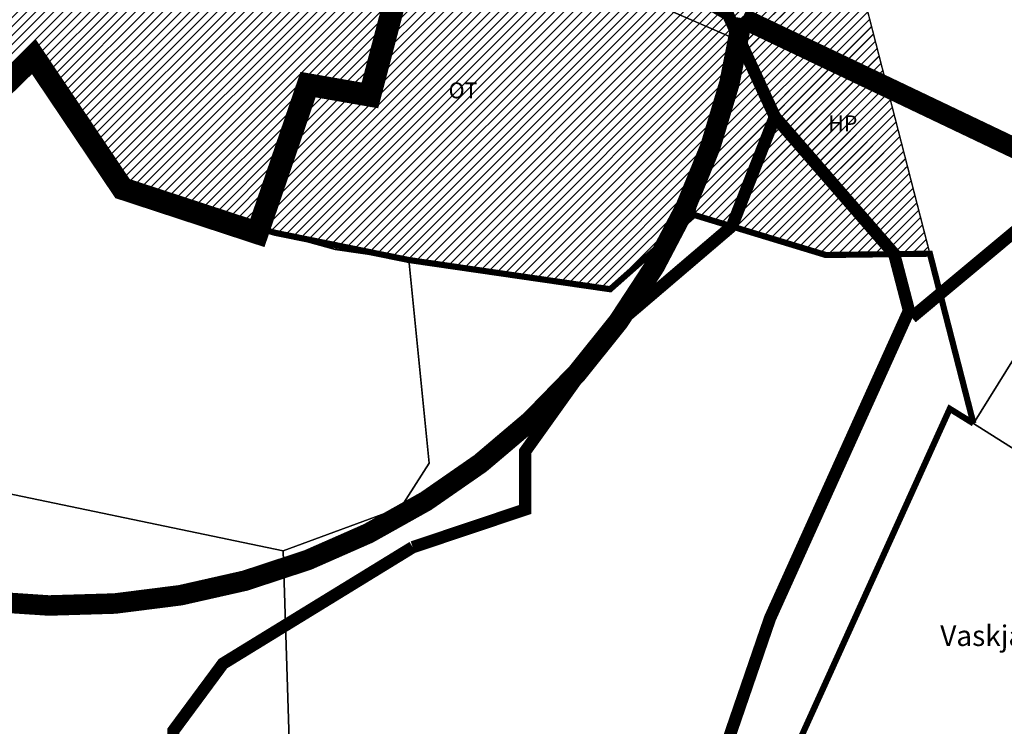
# Model space of a CAD drawing. Units: millimetres. Extents: x 546366 to 557784, y 6571762 to 6586097.
# Drawn here: x 552019 to 552499, y 6579477 to 6579821 of the extents above; entities that cross this region are included whole.
import ezdxf

# ---------------------------------------------------------------- set-up
doc = ezdxf.new("R2010")
doc.units = ezdxf.units.MM
for name, pattern in [('CENTER', [2, 1.25, -0.25, 0.25, -0.25]), ('CENTERX2', [4, 2.5, -0.5, 0.5, -0.5]), ('DASHED', [0.75, 0.5, -0.25])]:
    doc.linetypes.add(name, pattern=pattern)
for name, color, linetype, lineweight in [('0_Algatatud', 122, 'Continuous', 100), ('0_Rohevõrgustiku joon maakond', 126, 'Continuous', 50), ('1', 39, 'Continuous', 5), ('A-----TEP', 7, 'Continuous', 9), ('peetri kontakt', 7, 'Continuous', 0)]:
    doc.layers.add(name, color=color, linetype=linetype, lineweight=lineweight)
for name, color, linetype in [('0_Kontaktvööndiala', 5, 'Continuous'), ('asutusüksuse piir', 1, 'Continuous'), ('Kataster_Copy_18_12_19', 20, 'Continuous')]:
    doc.layers.add(name, color=color, linetype=linetype)
doc.styles.get("Standard").update_dxf_attribs({"font": 'arial.ttf'})
picture_1 = doc.add_image_def('image1.png', size_in_pixel=(2250, 1240))
pattern_1 = [(45, (530894.6984, 6566127.2178), (-2.24506403, 2.24506403), [])]

msp = doc.modelspace()

# ---------------------------------------------------------------- hatches: boundary and pattern name
at = {"layer": 'peetri kontakt', "linetype": 'Continuous', "lineweight": 15}
h = msp.add_hatch(dxfattribs=at)
h.set_pattern_fill('ANSI31', color=72, scale=25, style=0)
h.set_pattern_definition([(45, (0, 0), (-2.2097086912, 2.2097086912), [])])
h.paths.add_polyline_path([(551866.38, 6579943.53), (551778.565, 6580115.185), (551823.257, 6580122.126), (551892.102, 6580036.215), (552019.43, 6580001.339), (552136.807, 6579973.106), (552140.194, 6579981.068), (552220.09, 6579961.495), (552240.23, 6579882.22), (552226.14, 6579885.63), (552214.84, 6579879.89), (552186.18, 6579785.22), (552157.36, 6579792.8), (552132.98, 6579720.48), (552069.21, 6579738.91), (552025.98, 6579803.18), (552024.38, 6579805.57), (552018.76, 6579799.71), (552015.49, 6579802.5), (552006.23, 6579810.41), (551992.52, 6579816.9), (551984.45, 6579818.61), (551974.85, 6579818.22), (551961.29, 6579816.36), (551948.29, 6579815.75), (551939.01, 6579816.96), (551912.6, 6579827.6), (551901.65, 6579831.05), (551869, 6579834.84)])
h = msp.add_hatch(dxfattribs=at)
h.set_pattern_fill('ANSI31', color=72, style=0)
h.set_pattern_definition(pattern_1)
h.paths.add_polyline_path([(552439.2, 6579797.68), (552437.156, 6579805.275), (552435.428, 6579812.883), (552426.794, 6579845.509), (552415.99, 6579888.14), (552415.99, 6579886.182), (552412, 6579903.69), (552415.99, 6579888.14), (552451.76, 6579748.727), (552451.761, 6579748.727), (552415.99, 6579888.14), (552380.53, 6579897.31), (552252.23, 6579896.68), (552256.94, 6579878.18), (552291.29, 6579845.02), (552364.87, 6579812.98), (552352.061, 6579748.727), (552451.76, 6579748.727), (552415.99, 6579888.14), (552415.99, 6579888.14), (552451.761, 6579748.727), (552447.805, 6579764.145)])
h = msp.add_hatch(dxfattribs=at)
h.set_pattern_fill('ANSI31', color=72, style=0)
h.set_pattern_definition(pattern_1)
h.paths.add_polyline_path([(552252.23, 6579896.68), (552256.94, 6579878.18), (552291.29, 6579845.02), (552364.87, 6579812.98), (552347.611, 6579726.405), (552411.7, 6579706.59), (552462.41, 6579707.22), (552415.99, 6579888.14), (552380.53, 6579897.31)])
at = {"layer": 'peetri kontakt', "linetype": 'Continuous', "lineweight": 15, "true_color": 0xadddf7}
h = msp.add_hatch(dxfattribs=at)
h.set_pattern_fill('ANSI31', color=141, style=0)
h.set_pattern_definition(pattern_1)
h.paths.add_polyline_path([(552291.29, 6579845.02), (552256.94, 6579878.18), (552240.239, 6579882.216), (552240.24, 6579882.21), (552226.15, 6579885.62), (552214.85, 6579879.88), (552186.19, 6579785.21), (552157.37, 6579792.79), (552142.516, 6579748.727), (552352.061, 6579748.727), (552364.87, 6579812.98)])
h.paths.add_polyline_path([(552142.516, 6579748.727), (552132.99, 6579720.47), (552133.593, 6579720.293), (552143.36, 6579717.47), (552172.84, 6579709.35), (552208.61, 6579704.16), (552306.71, 6579689.93), (552347.55, 6579726.1), (552352.061, 6579748.727)])

# ---------------------------------------------------------------- linework, layer by layer
at = {"layer": '0_Algatatud', "linetype": 'DASHED', "lineweight": -2, "ltscale": 5, "const_width": 5}
msp.add_lwpolyline([(552014.028, 6579789.357), (552024.507, 6579801.106), (552067.922, 6579736.343), (552134.892, 6579717.348), (552159.564, 6579789.54), (552188.47, 6579781.597), (552217.442, 6579877.902), (552227.013, 6579882.933), (552243.842, 6579878.74), (552238.809, 6579900.62), (552238.809, 6579900.62), (552227.259, 6579961.509), (552140.194, 6579981.068), (552136.807, 6579973.106), (552136.807, 6579973.106), (552136.807, 6579973.106), (552019.43, 6580001.339), (552041.779, 6580072.338), (552041.779, 6580072.338), (551969.591, 6580095.24)], dxfattribs=at)
at = {"layer": '0_Kontaktvööndiala', "linetype": 'DASHED', "ltscale": 20, "const_width": 10.985}
msp.add_lwpolyline([(551954.48, 6579733.33), (552025.98, 6579803.18), (552069.21, 6579738.91), (552134.892, 6579717.348), (552159.564, 6579789.54), (552189.697, 6579784.295), (552214.84, 6579879.89), (552245.796, 6579891.621), (552213.527, 6580029.586), (552213.527, 6580029.586), (552213.527, 6580029.586), (552213.527, 6580029.586), (552213.527, 6580029.586), (552213.527, 6580029.586), (552213.527, 6580029.586), (552213.527, 6580029.586), (552213.527, 6580029.586), (551956.858, 6580106.381)], dxfattribs=at)
at = {"layer": '0_Rohevõrgustiku joon maakond', "color": 122, "linetype": 'CENTER', "ltscale": 2, "const_width": 10}
msp.add_lwpolyline([(551726.042, 6578564.768), (552164.289, 6578879.296), (552274.098, 6578910.946), (552332.465, 6578965.346), (552271.13, 6579063.265), (552325.54, 6579122.61), (552168.246, 6579311.524), (552030.737, 6579177.998), (552024.802, 6579133.49), (551796.28, 6579186.9), (551908.068, 6579562.751, 0.4910578), (552371.047, 6579821.89), (553324.267, 6579367.468), (553314.351, 6579625.234), (553522.587, 6579565.749), (553385.746, 6580013.866)], format="xyb", dxfattribs=at)
at = {"layer": '1', "color": 70, "linetype": 'DASHED', "ltscale": 2, "true_color": 0x78f000, "const_width": 6}
msp.add_lwpolyline([(552519.78, 6580086.889), (552584.389, 6580033.062), (552508.815, 6579722.246), (552453.559, 6579676.178)], dxfattribs=at)
at = {"layer": '1', "color": 76, "linetype": 'DASHED', "ltscale": 2, "true_color": 0x366b00, "const_width": 6}
for points in [[(552233.344, 6579887.201), (552262.937, 6579882.461), (552364.093, 6579823.613), (552386.913, 6579773.892), (552386.913, 6579773.892)], [(552386.913, 6579773.892), (552366.043, 6579720.719)], [(552386.913, 6579773.892), (552445.778, 6579706.186)], [(552365.833, 6579720.54), (552308.862, 6579671.948), (552265.363, 6579611.095), (552265.363, 6579582.747), (552210.523, 6579564.363)], [(552444.95, 6579707.282), (552452.204, 6579679.493), (552384.533, 6579529.755), (552334.612, 6579384.454)], [(551830.157, 6579327.437), (551905.2, 6579371.596), (551929.046, 6579377.905), (551962.71, 6579384.213), (552016.011, 6579389.12), (552070.551, 6579384.6), (552087.347, 6579400.688), (552093.954, 6579439.827), (552093.954, 6579475.01), (552118.141, 6579507.706), (552210.523, 6579564.363)]]:
    msp.add_lwpolyline(points, dxfattribs=at)
at = {"layer": 'asutusüksuse piir', "color": 6, "linetype": 'CENTERX2', "lineweight": 13, "const_width": 3}
for points in [[(551541.79, 6578932.88), (551796.28, 6579186.9), (551911.308, 6579561.391), (551982.26, 6579596.91), (552002.043, 6579666.181), (551954.49, 6579733.32), (552025.99, 6579803.17), (552069.214, 6579738.909), (552143.32, 6579717.44), (552208.61, 6579704.16), (552306.7, 6579689.94), (552347.54, 6579726.11), (552411.69, 6579706.6), (552462.401, 6579707.23), (552483.6, 6579624.61), (552483.6, 6579624.61), (552483.6, 6579624.61), (552483.6, 6579624.61)], [(552483.6, 6579624.61), (552472.07, 6579631.75), (552335.326, 6579330.013), (552580.86, 6579211.17)]]:
    msp.add_lwpolyline(points, dxfattribs=at)
at = {"layer": 'Kataster_Copy_18_12_19', "color": 38}
for points in [[(552468.15, 6580121.53), (552492.57, 6580121.63), (552520.42, 6580121.75), (552593.14, 6580127.52), (552605.62, 6580136.2), (552696.24, 6580143.46), (552710.89, 6580147.34), (552720.88, 6580066.4), (552826.19, 6580080.78), (552894.87, 6579879.93), (552895.44, 6579778.02), (552623.65, 6579849.91), (552483.6, 6579624.61), (552411.99, 6579903.7), (552498.56, 6579880.08), (552529.9, 6579945.05), (552548.06, 6579985.44), (552563.62, 6580023.47), (552560.43, 6580039.07), (552463.04, 6580068.74), (552451.52, 6580119.54)], [(552252.22, 6579896.69), (552380.52, 6579897.32), (552415.98, 6579888.15), (552462.4, 6579707.23), (552411.69, 6579706.6), (552347.54, 6579726.11), (552364.86, 6579812.99), (552291.28, 6579845.03), (552256.93, 6579878.19)], [(552157.36, 6579792.8), (552186.18, 6579785.22), (552214.84, 6579879.89), (552226.14, 6579885.63), (552240.23, 6579882.22), (552256.93, 6579878.19), (552291.28, 6579845.03), (552364.86, 6579812.99), (552347.54, 6579726.11), (552306.7, 6579689.94), (552208.6, 6579704.17), (552172.83, 6579709.36), (552143.31, 6579717.45), (552132.98, 6579720.48)], [(552483.6, 6579624.61), (552623.65, 6579849.91), (552895.44, 6579778.02), (552820.64, 6579672.92), (552782, 6579607.52), (552677.36, 6579681.75), (552624.21, 6579643.67), (552612.8, 6579542.9)], [(552001.91, 6579668.14), (552001.16, 6579670.32), (551996.53, 6579683.11), (551993.9, 6579688.46), (551989.27, 6579695.52), (551984.3, 6579701.7), (551967.33, 6579720.49), (551954.48, 6579733.33), (552012.24, 6579792.58), (552018.76, 6579799.71), (552024.36, 6579805.55), (552025.98, 6579803.18), (552069.21, 6579738.91), (552143.31, 6579717.45), (552172.83, 6579709.36), (552208.6, 6579704.17), (552218.58, 6579605.23), (552204.7, 6579583.7), (552147.38, 6579562.6), (551982.25, 6579596.92), (551997.7, 6579648.87), (552002.04, 6579666.22)], [(552001.92, 6579668.13), (552001.17, 6579670.31), (551996.54, 6579683.1), (551993.91, 6579688.45), (551989.28, 6579695.51), (551984.31, 6579701.69), (551967.34, 6579720.48), (551954.49, 6579733.32), (552012.25, 6579792.57), (552018.77, 6579799.7), (552024.37, 6579805.54), (552025.99, 6579803.17), (552069.22, 6579738.9), (552143.32, 6579717.44), (552172.84, 6579709.35), (552208.61, 6579704.16), (552218.59, 6579605.22), (552204.71, 6579583.69), (552147.39, 6579562.59), (551982.26, 6579596.91), (551997.71, 6579648.86), (552002.05, 6579666.21), (552001.92, 6579668.13)], [(552483.6, 6579624.61), (552612.8, 6579542.9), (552385.19, 6578991.62), (552385.41, 6578987.49), (552321.56, 6578962.05), (552303.79, 6578990.76), (552362.09, 6579002.33), (552355.44, 6579100.48), (552318.98, 6579095.89), (552292.13, 6579009.62), (552254.6, 6579070.28), (552285.06, 6579098.43), (552315.26, 6579126.04), (552296.5, 6579146.31), (552281.41, 6579162.2), (552266.55, 6579178.29), (552251.7, 6579194.25), (552235.09, 6579211.7), (552232.72, 6579214.24), (552307.53, 6579268.68), (552472.07, 6579631.75)]]:
    msp.add_lwpolyline(points, close=True, dxfattribs=at)
for points in [[(551892.102, 6580036.215), (552019.43, 6580001.339), (552136.807, 6579973.106), (552140.194, 6579981.068), (552220.09, 6579961.495), (552240.23, 6579882.22), (552226.14, 6579885.63), (552214.84, 6579879.89), (552186.18, 6579785.22), (552157.36, 6579792.8), (552132.98, 6579720.48), (552069.21, 6579738.91), (552025.98, 6579803.18), (552024.38, 6579805.57), (552018.76, 6579799.71)], [(552151.76, 6579424.57), (552147.38, 6579562.6), (552204.7, 6579583.7), (552218.58, 6579605.23), (552208.6, 6579704.17), (552306.7, 6579689.94), (552347.54, 6579726.11), (552411.69, 6579706.6), (552462.4, 6579707.23), (552483.6, 6579624.61), (552472.07, 6579631.75), (552307.53, 6579268.68)], [(551795.24, 6579187.49), (551907.88, 6579563.49), (551911.13, 6579564.95), (551982.25, 6579596.92), (552147.38, 6579562.6), (552151.76, 6579424.57)]]:
    msp.add_lwpolyline(points, dxfattribs=at)

# ---------------------------------------------------------------- texts
at = {"layer": 'A-----TEP', "char_height": 7.7, "attachment_point": 1, "line_spacing_factor": 0.962765}
for s, insert, width in [('{\\fSwis721 Ex BT|b0|i0|c0|p34;OT}', (552227.994, 6579790.57), 19.30024), ('{\\fSwis721 Ex BT|b0|i0|c0|p34;HP}', (552412.816, 6579774.562), 10.85054)]:
    msp.add_mtext(s, dxfattribs=dict(at, insert=insert, width=width))
at = {"layer": 'asutusüksuse piir', "color": 6, "linetype": 'CENTERX2', "lineweight": 13, "insert": (552467.43, 6579526.296), "char_height": 10, "width": 126.67512, "attachment_point": 1, "line_spacing_factor": 0.962765}
msp.add_mtext('{\\fSwis721 Ex BT|b0|i0|c0|p34;Vaskjala küla}', dxfattribs=at)

# ---------------------------------------------------------------- referenced raster images: frames only (the image files are external)
image = msp.add_image(picture_1, insert=(548832.641, 6578220.642), size_in_units=(6650.259, 3665.031))
image.dxf.flags = 7

doc.saveas('drawing.dxf')
